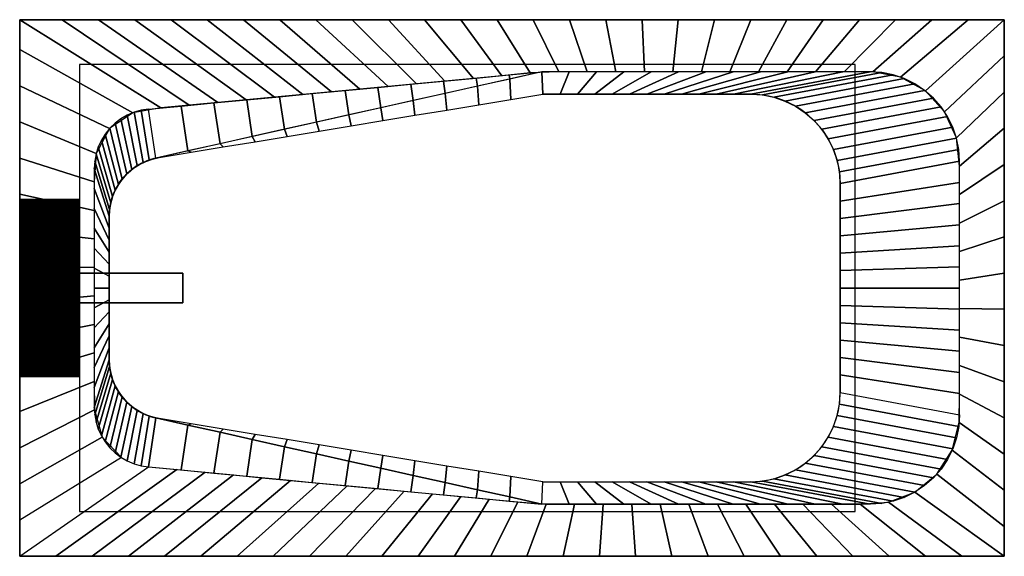
# Model space of a CAD drawing. Extents: x 0 to 1.65, y -0.45 to 0.45.
import ezdxf

# ---------------------------------------------------------------- set-up
doc = ezdxf.new("R2010")
doc.units = 0
doc.header["$MEASUREMENT"] = 0
doc.layers.get('0').update_dxf_attribs({"linetype": 'CONTINUOUS'})
doc.layers.add('SANITARI', color=7, linetype='CONTINUOUS')

# ---------------------------------------------------------------- blocks, each defined once
blk = doc.blocks.new('BATHFAUC')
at = {"const_width": 2, "elevation": -1}
blk.add_lwpolyline([(-3, 0), (3, 0)], dxfattribs=at)
for centre in [(-2, 0), (2, 0)]:
    blk.add_circle(centre, 0.75)
for points in [[(0.5, -1), (-0.5, -1), (-0.5, -4.464, 2), (0.5, -4.464, 2)], [(0.5, -1, -1), (-0.5, -1, -1), (-0.5, -4.464, 1), (0.5, -4.464, 1)], [(-0.5, -4.464, 2), (-0.5, -4.464, 1), (-0.5, -1, -1), (-0.5, -1)], [(0.5, -4.464, 2), (0.5, -4.464, 1), (0.5, -1, -1), (0.5, -1)], [(-0.5, -4.464, 2), (-0.5, -4.464, 1), (0.5, -4.464, 1), (0.5, -4.464, 2)]]:
    blk.add_3dface(points)

msp = doc.modelspace()

# ---------------------------------------------------------------- linework, layer by layer
at = {"layer": 'SANITARI'}
for p, q in [((0.875, 0.3625, 0.45), (0.228, 0.2179, 0.3942)), ((1.225, 0.325, 0.05), (0.8768, 0.325, 0.05)), ((1.375, -0.175, 0.05), (1.375, 0.175, 0.05)), ((0.15, 0.1202, 0.05), (0.15, -0.1203, 0.05)), ((0.8768, -0.325, 0.05), (1.225, -0.325, 0.05))]:
    msp.add_line(p, q, dxfattribs=at)
at = {"layer": 'SANITARI', "elevation": 0.3875}
msp.add_lwpolyline([(0.15, 0.1203), (0.15, -0.1203)], dxfattribs=at)
at = {"layer": 'SANITARI'}
for centre, radius, start, end in [((1.225, 0.175, 0.05), 0.15, 0, 90), ((0.25, 0.1202, 0.05), 0.1, 99.3743, 180), ((0.25, -0.1203, 0.05), 0.1, 180, 260.6257), ((1.225, -0.175, 0.05), 0.15, 270, 360)]:
    msp.add_arc(centre, radius, start, end, dxfattribs=at)
at = {"layer": 'SANITARI', "extrusion": (0.085888, -2.39869e-17, -0.996305)}
for centre, start, end in [((0.1203, 0.2827, -0.3732), 270, 347.4467), ((-0.1203, 0.2827, -0.3732), 192.5533, 270)]:
    msp.add_arc(centre, 0.1, start, end, dxfattribs=at)
at = {"layer": 'SANITARI'}
for points in [[(0, 0.45), (1.65, 0.45), (1.65, 0.45, 0.45), (0, 0.45, 0.45)], [(0, -0.45), (0, 0.45), (0, 0.45, 0.45), (0, -0.45, 0.45)], [(1.65, -0.45), (1.65, 0.45), (1.65, 0.45, 0.45), (1.65, -0.45, 0.45)], [(0.1, 0.375, 0.05), (0.1, -0.375, 0.05), (1.4, -0.375, 0.05), (1.4, 0.375, 0.05)], [(0, -0.45), (1.65, -0.45), (1.65, -0.45, 0.45), (0, -0.45, 0.45)]]:
    msp.add_3dface(points, dxfattribs=at)

# ---------------------------------------------------------------- block references
at = {"layer": 'SANITARI', "xscale": 0.05, "yscale": 0.05, "zscale": 0.05, "rotation": 89.99999999999999}
msp.add_blockref('BATHFAUC', (0.05, 0, 0.5), dxfattribs=at)

# ---------------------------------------------------------------- meshes
at = {"layer": 'SANITARI'}
mesh = msp.add_polymesh((2, 84), dxfattribs=dict(at, n_close=True))
for k, corner in enumerate([(0, -0.3893, 0.45), (0, -0.3286, 0.45), (0, -0.2679, 0.45), (0, -0.2071, 0.45), (0, -0.1464, 0.45), (0, -0.0857, 0.45), (0, -0.025, 0.45), (0, 0.0357, 0.45), (0, 0.0964, 0.45), (0, 0.1571, 0.45), (0, 0.2179, 0.45), (0, 0.2786, 0.45), (0, 0.3393, 0.45), (0, 0.4, 0.45), (0, 0.45, 0.45), (0.0714, 0.45, 0.45), (0.1321, 0.45, 0.45), (0.1929, 0.45, 0.45), (0.2536, 0.45, 0.45), (0.3143, 0.45, 0.45), (0.375, 0.45, 0.45), (0.4357, 0.45, 0.45), (0.4964, 0.45, 0.45), (0.5571, 0.45, 0.45), (0.6179, 0.45, 0.45), (0.6786, 0.45, 0.45), (0.7393, 0.45, 0.45), (0.8, 0.45, 0.45), (0.8607, 0.45, 0.45), (0.9214, 0.45, 0.45), (0.9821, 0.45, 0.45), (1.0429, 0.45, 0.45), (1.1036, 0.45, 0.45), (1.1643, 0.45, 0.45), (1.225, 0.45, 0.45), (1.2857, 0.45, 0.45), (1.3464, 0.45, 0.45), (1.4071, 0.45, 0.45), (1.4679, 0.45, 0.45), (1.5286, 0.45, 0.45), (1.5893, 0.45, 0.45), (1.65, 0.45, 0.45), (1.65, 0.3893, 0.45), (1.65, 0.3286, 0.45), (1.65, 0.2679, 0.45), (1.65, 0.2071, 0.45), (1.65, 0.1464, 0.45), (1.65, 0.0857, 0.45), (1.65, 0.025, 0.45), (1.65, -0.0357, 0.45), (1.65, -0.0964, 0.45), (1.65, -0.1571, 0.45), (1.65, -0.2179, 0.45), (1.65, -0.2786, 0.45), (1.65, -0.3393, 0.45), (1.65, -0.4, 0.45), (1.65, -0.45, 0.45), (1.5786, -0.45, 0.45), (1.5179, -0.45, 0.45), (1.4571, -0.45, 0.45), (1.3964, -0.45, 0.45), (1.3357, -0.45, 0.45), (1.275, -0.45, 0.45), (1.2143, -0.45, 0.45), (1.1536, -0.45, 0.45), (1.0929, -0.45, 0.45), (1.0321, -0.45, 0.45), (0.9714, -0.45, 0.45), (0.9107, -0.45, 0.45), (0.85, -0.45, 0.45), (0.7893, -0.45, 0.45), (0.7286, -0.45, 0.45), (0.6679, -0.45, 0.45), (0.6071, -0.45, 0.45), (0.5464, -0.45, 0.45), (0.4857, -0.45, 0.45), (0.425, -0.45, 0.45), (0.3643, -0.45, 0.45), (0.3036, -0.45, 0.45), (0.2429, -0.45, 0.45), (0.1821, -0.45, 0.45), (0.1214, -0.45, 0.45), (0.0607, -0.45, 0.45), (0, -0.45, 0.45), (0.1708, -0.2845, 0.45), (0.1382, -0.2501, 0.45), (0.1251, -0.2046, 0.45), (0.125, -0.1568, 0.45), (0.125, -0.109, 0.45), (0.125, -0.0612, 0.45), (0.125, -0.0133, 0.45), (0.125, 0.0345, 0.45), (0.125, 0.0823, 0.45), (0.125, 0.1301, 0.45), (0.125, 0.178, 0.45), (0.1282, 0.2255, 0.45), (0.1506, 0.2673, 0.45), (0.1897, 0.294, 0.45), (0.2366, 0.302, 0.45), (0.2842, 0.3065, 0.45), (0.3319, 0.311, 0.45), (0.3795, 0.3155, 0.45), (0.4271, 0.3201, 0.45), (0.4747, 0.3246, 0.45), (0.5223, 0.3291, 0.45), (0.5699, 0.3336, 0.45), (0.6175, 0.3381, 0.45), (0.6651, 0.3426, 0.45), (0.7127, 0.3471, 0.45), (0.7604, 0.3516, 0.45), (0.808, 0.3561, 0.45), (0.8556, 0.3607, 0.45), (0.9033, 0.3625, 0.45), (0.9511, 0.3625, 0.45), (0.999, 0.3625, 0.45), (1.0468, 0.3625, 0.45), (1.0946, 0.3625, 0.45), (1.1424, 0.3625, 0.45), (1.1903, 0.3625, 0.45), (1.2381, 0.3625, 0.45), (1.2859, 0.3625, 0.45), (1.3337, 0.3625, 0.45), (1.3816, 0.3625, 0.45), (1.4294, 0.3624, 0.45), (1.4762, 0.3535, 0.45), (1.5178, 0.3304, 0.45), (1.55, 0.2953, 0.45), (1.5697, 0.252, 0.45), (1.575, 0.2046, 0.45), (1.575, 0.1568, 0.45), (1.575, 0.109, 0.45), (1.575, 0.0612, 0.45), (1.575, 0.0133, 0.45), (1.575, -0.0345, 0.45), (1.575, -0.0823, 0.45), (1.575, -0.1301, 0.45), (1.575, -0.178, 0.45), (1.5744, -0.2258, 0.45), (1.5627, -0.2719, 0.45), (1.5372, -0.3121, 0.45), (1.5003, -0.3422, 0.45), (1.4558, -0.3593, 0.45), (1.4082, -0.3625, 0.45), (1.3604, -0.3625, 0.45), (1.3126, -0.3625, 0.45), (1.2647, -0.3625, 0.45), (1.2169, -0.3625, 0.45), (1.1691, -0.3625, 0.45), (1.1213, -0.3625, 0.45), (1.0734, -0.3625, 0.45), (1.0256, -0.3625, 0.45), (0.9778, -0.3625, 0.45), (0.93, -0.3625, 0.45), (0.8821, -0.3625, 0.45), (0.8345, -0.3587, 0.45), (0.7869, -0.3542, 0.45), (0.7393, -0.3496, 0.45), (0.6917, -0.3451, 0.45), (0.6441, -0.3406, 0.45), (0.5965, -0.3361, 0.45), (0.5488, -0.3316, 0.45), (0.5012, -0.3271, 0.45), (0.4536, -0.3226, 0.45), (0.406, -0.3181, 0.45), (0.3584, -0.3136, 0.45), (0.3108, -0.309, 0.45), (0.2632, -0.3045, 0.45), (0.2156, -0.3, 0.45)]):
    mesh.set_mesh_vertex(divmod(k, 84), corner)
mesh = msp.add_polymesh((2, 13), dxfattribs=at)
for k, corner in enumerate([(0.2156, 0.3, 0.45), (0.2705, 0.3052, 0.45), (0.3255, 0.3104, 0.45), (0.3804, 0.3156, 0.45), (0.4354, 0.3208, 0.45), (0.4903, 0.3261, 0.45), (0.5453, 0.3313, 0.45), (0.6002, 0.3365, 0.45), (0.6552, 0.3417, 0.45), (0.7101, 0.3469, 0.45), (0.7651, 0.3521, 0.45), (0.82, 0.3573, 0.45), (0.875, 0.3625, 0.45), (0.228, 0.2179, 0.3942), (0.2819, 0.2299, 0.3989), (0.3358, 0.242, 0.4035), (0.3897, 0.254, 0.4082), (0.4437, 0.2661, 0.4128), (0.4976, 0.2781, 0.4175), (0.5515, 0.2902, 0.4221), (0.6054, 0.3022, 0.4268), (0.6593, 0.3143, 0.4314), (0.7132, 0.3263, 0.4361), (0.7672, 0.3384, 0.4407), (0.8211, 0.3504, 0.4454), (0.875, 0.3625, 0.45)]):
    mesh.set_mesh_vertex(divmod(k, 13), corner)
mesh = msp.add_polymesh((2, 13), dxfattribs=at)
for k, corner in enumerate([(0.875, 0.3625, 0.45), (0.8211, 0.3504, 0.4454), (0.7672, 0.3384, 0.4407), (0.7132, 0.3263, 0.4361), (0.6593, 0.3143, 0.4314), (0.6054, 0.3022, 0.4268), (0.5515, 0.2902, 0.4221), (0.4976, 0.2781, 0.4175), (0.4437, 0.2661, 0.4128), (0.3897, 0.254, 0.4082), (0.3358, 0.242, 0.4035), (0.2819, 0.2299, 0.3989), (0.228, 0.2179, 0.3942), (0.8768, 0.325, 0.05), (0.8232, 0.3162, 0.05), (0.7696, 0.3073, 0.05), (0.716, 0.2985, 0.05), (0.6624, 0.2896, 0.05), (0.6088, 0.2808, 0.05), (0.5552, 0.2719, 0.05), (0.5017, 0.2631, 0.05), (0.4481, 0.2542, 0.05), (0.3945, 0.2454, 0.05), (0.3409, 0.2365, 0.05), (0.2873, 0.2277, 0.05), (0.2337, 0.2188, 0.05)]):
    mesh.set_mesh_vertex(divmod(k, 13), corner)
mesh = msp.add_polymesh((2, 13), dxfattribs=at)
for k, corner in enumerate([(1.425, 0.3625, 0.45), (1.3792, 0.3625, 0.45), (1.3333, 0.3625, 0.45), (1.2875, 0.3625, 0.45), (1.2417, 0.3625, 0.45), (1.1958, 0.3625, 0.45), (1.15, 0.3625, 0.45), (1.1042, 0.3625, 0.45), (1.0583, 0.3625, 0.45), (1.0125, 0.3625, 0.45), (0.9667, 0.3625, 0.45), (0.9208, 0.3625, 0.45), (0.875, 0.3625, 0.45), (1.225, 0.325, 0.05), (1.196, 0.325, 0.05), (1.167, 0.325, 0.05), (1.1379, 0.325, 0.05), (1.1089, 0.325, 0.05), (1.0799, 0.325, 0.05), (1.0509, 0.325, 0.05), (1.0219, 0.325, 0.05), (0.9928, 0.325, 0.05), (0.9638, 0.325, 0.05), (0.9348, 0.325, 0.05), (0.9058, 0.325, 0.05), (0.8768, 0.325, 0.05)]):
    mesh.set_mesh_vertex(divmod(k, 13), corner)
mesh = msp.add_polymesh((2, 13), dxfattribs=at)
for k, corner in enumerate([(1.575, 0.2125, 0.45), (1.5737, 0.2321, 0.45), (1.5699, 0.2513, 0.45), (1.5636, 0.2699, 0.45), (1.5549, 0.2875, 0.45), (1.544, 0.3038, 0.45), (1.5311, 0.3186, 0.45), (1.5163, 0.3315, 0.45), (1.5, 0.3424, 0.45), (1.4824, 0.3511, 0.45), (1.4638, 0.3574, 0.45), (1.4446, 0.3612, 0.45), (1.425, 0.3625, 0.45), (1.375, 0.175, 0.05), (1.3737, 0.1946, 0.05), (1.3699, 0.2138, 0.05), (1.3636, 0.2324, 0.05), (1.3549, 0.25, 0.05), (1.344, 0.2663, 0.05), (1.3311, 0.2811, 0.05), (1.3163, 0.294, 0.05), (1.3, 0.3049, 0.05), (1.2824, 0.3136, 0.05), (1.2638, 0.3199, 0.05), (1.2446, 0.3237, 0.05), (1.225, 0.325, 0.05)]):
    mesh.set_mesh_vertex(divmod(k, 13), corner)
mesh = msp.add_polymesh((2, 13), dxfattribs=at)
for k, corner in enumerate([(0.2156, 0.3, 0.45), (0.2034, 0.2981, 0.45), (0.1916, 0.2947, 0.45), (0.1803, 0.2899, 0.45), (0.1696, 0.2837, 0.45), (0.1598, 0.2763, 0.45), (0.151, 0.2678, 0.45), (0.1433, 0.2582, 0.45), (0.1369, 0.2477, 0.45), (0.1317, 0.2365, 0.45), (0.128, 0.2248, 0.45), (0.1258, 0.2127, 0.45), (0.125, 0.2005, 0.45), (0.228, 0.2179, 0.3942), (0.2172, 0.2148, 0.3933), (0.2068, 0.2106, 0.3924), (0.197, 0.2052, 0.3915), (0.1878, 0.1987, 0.3908), (0.1794, 0.1912, 0.39), (0.1719, 0.1828, 0.3894), (0.1654, 0.1737, 0.3888), (0.1599, 0.1638, 0.3884), (0.1556, 0.1534, 0.388), (0.1525, 0.1426, 0.3877), (0.1506, 0.1315, 0.3876), (0.15, 0.1203, 0.3875)]):
    mesh.set_mesh_vertex(divmod(k, 13), corner)
mesh = msp.add_polymesh((2, 13), dxfattribs=at)
for k, corner in enumerate([(0.228, 0.2179, 0.3942), (0.2172, 0.2148, 0.3933), (0.2068, 0.2106, 0.3924), (0.197, 0.2052, 0.3915), (0.1878, 0.1987, 0.3908), (0.1794, 0.1912, 0.39), (0.1719, 0.1828, 0.3894), (0.1654, 0.1737, 0.3888), (0.1599, 0.1638, 0.3884), (0.1556, 0.1534, 0.388), (0.1525, 0.1426, 0.3877), (0.1506, 0.1315, 0.3876), (0.15, 0.1203, 0.3875), (0.2337, 0.2188, 0.05), (0.2223, 0.2163, 0.05), (0.2112, 0.2124, 0.05), (0.2007, 0.2072, 0.05), (0.1909, 0.2008, 0.05), (0.1818, 0.1933, 0.05), (0.1737, 0.1849, 0.05), (0.1667, 0.1755, 0.05), (0.1608, 0.1654, 0.05), (0.1561, 0.1546, 0.05), (0.1527, 0.1434, 0.05), (0.1507, 0.1319, 0.05), (0.15, 0.1202, 0.05)]):
    mesh.set_mesh_vertex(divmod(k, 13), corner)
mesh = msp.add_polymesh((2, 13), dxfattribs=at)
for k, corner in enumerate([(0.125, 0.2005, 0.45), (0.125, 0.1671, 0.45), (0.125, 0.1336, 0.45), (0.125, 0.1002, 0.45), (0.125, 0.0668, 0.45), (0.125, 0.0334, 0.45), (0.125, 0, 0.45), (0.125, -0.0334, 0.45), (0.125, -0.0668, 0.45), (0.125, -0.1002, 0.45), (0.125, -0.1336, 0.45), (0.125, -0.1671, 0.45), (0.125, -0.2005, 0.45), (0.15, 0.1203, 0.3875), (0.15, 0.1002, 0.3875), (0.15, 0.0802, 0.3875), (0.15, 0.0601, 0.3875), (0.15, 0.0401, 0.3875), (0.15, 0.02, 0.3875), (0.15, 0, 0.3875), (0.15, -0.02, 0.3875), (0.15, -0.0401, 0.3875), (0.15, -0.0601, 0.3875), (0.15, -0.0802, 0.3875), (0.15, -0.1002, 0.3875), (0.15, -0.1203, 0.3875)]):
    mesh.set_mesh_vertex(divmod(k, 13), corner)
mesh = msp.add_polymesh((2, 13), dxfattribs=at)
for k, corner in enumerate([(1.575, -0.2125, 0.45), (1.575, -0.1771, 0.45), (1.575, -0.1417, 0.45), (1.575, -0.1062, 0.45), (1.575, -0.0708, 0.45), (1.575, -0.0354, 0.45), (1.575, 0, 0.45), (1.575, 0.0354, 0.45), (1.575, 0.0708, 0.45), (1.575, 0.1062, 0.45), (1.575, 0.1417, 0.45), (1.575, 0.1771, 0.45), (1.575, 0.2125, 0.45), (1.375, -0.175, 0.05), (1.375, -0.1458, 0.05), (1.375, -0.1167, 0.05), (1.375, -0.0875, 0.05), (1.375, -0.0583, 0.05), (1.375, -0.0292, 0.05), (1.375, 0, 0.05), (1.375, 0.0292, 0.05), (1.375, 0.0583, 0.05), (1.375, 0.0875, 0.05), (1.375, 0.1167, 0.05), (1.375, 0.1458, 0.05), (1.375, 0.175, 0.05)]):
    mesh.set_mesh_vertex(divmod(k, 13), corner)
mesh = msp.add_polymesh((2, 13), dxfattribs=at)
for k, corner in enumerate([(0.15, 0.1203, 0.3875), (0.15, 0.1002, 0.3875), (0.15, 0.0802, 0.3875), (0.15, 0.0601, 0.3875), (0.15, 0.0401, 0.3875), (0.15, 0.02, 0.3875), (0.15, 0, 0.3875), (0.15, -0.02, 0.3875), (0.15, -0.0401, 0.3875), (0.15, -0.0601, 0.3875), (0.15, -0.0802, 0.3875), (0.15, -0.1002, 0.3875), (0.15, -0.1203, 0.3875), (0.15, 0.1202, 0.05), (0.15, 0.1001, 0.05), (0.15, 0.0801, 0.05), (0.15, 0.0601, 0.05), (0.15, 0.04, 0.05), (0.15, 0.02, 0.05), (0.15, -0.0001, 0.05), (0.15, -0.0201, 0.05), (0.15, -0.0401, 0.05), (0.15, -0.0602, 0.05), (0.15, -0.0802, 0.05), (0.15, -0.1002, 0.05), (0.15, -0.1203, 0.05)]):
    mesh.set_mesh_vertex(divmod(k, 13), corner)
mesh = msp.add_polymesh((2, 13), dxfattribs=at)
for k, corner in enumerate([(0.125, -0.2005, 0.45), (0.1258, -0.2127, 0.45), (0.128, -0.2248, 0.45), (0.1317, -0.2365, 0.45), (0.1369, -0.2477, 0.45), (0.1433, -0.2582, 0.45), (0.151, -0.2678, 0.45), (0.1598, -0.2763, 0.45), (0.1696, -0.2837, 0.45), (0.1803, -0.2899, 0.45), (0.1916, -0.2947, 0.45), (0.2034, -0.2981, 0.45), (0.2156, -0.3, 0.45), (0.15, -0.1203, 0.3875), (0.1506, -0.1315, 0.3876), (0.1525, -0.1426, 0.3877), (0.1556, -0.1534, 0.388), (0.1599, -0.1638, 0.3884), (0.1654, -0.1737, 0.3888), (0.1719, -0.1828, 0.3894), (0.1794, -0.1912, 0.39), (0.1878, -0.1987, 0.3908), (0.197, -0.2052, 0.3915), (0.2068, -0.2106, 0.3924), (0.2172, -0.2148, 0.3933), (0.228, -0.2179, 0.3942)]):
    mesh.set_mesh_vertex(divmod(k, 13), corner)
mesh = msp.add_polymesh((2, 13), dxfattribs=at)
for k, corner in enumerate([(0.15, -0.1203, 0.3875), (0.1506, -0.1315, 0.3876), (0.1525, -0.1426, 0.3877), (0.1556, -0.1534, 0.388), (0.1599, -0.1638, 0.3884), (0.1654, -0.1737, 0.3888), (0.1719, -0.1828, 0.3894), (0.1794, -0.1912, 0.39), (0.1878, -0.1987, 0.3908), (0.197, -0.2052, 0.3915), (0.2068, -0.2106, 0.3924), (0.2172, -0.2148, 0.3933), (0.228, -0.2179, 0.3942), (0.15, -0.1203, 0.05), (0.1507, -0.132, 0.05), (0.1527, -0.1435, 0.05), (0.1561, -0.1547, 0.05), (0.1608, -0.1655, 0.05), (0.1667, -0.1756, 0.05), (0.1737, -0.185, 0.05), (0.1818, -0.1935, 0.05), (0.1909, -0.2009, 0.05), (0.2007, -0.2073, 0.05), (0.2112, -0.2125, 0.05), (0.2223, -0.2164, 0.05), (0.2337, -0.2189, 0.05)]):
    mesh.set_mesh_vertex(divmod(k, 13), corner)
mesh = msp.add_polymesh((2, 13), dxfattribs=at)
for k, corner in enumerate([(1.575, -0.2125, 0.45), (1.5737, -0.2321, 0.45), (1.5699, -0.2513, 0.45), (1.5636, -0.2699, 0.45), (1.5549, -0.2875, 0.45), (1.544, -0.3038, 0.45), (1.5311, -0.3186, 0.45), (1.5163, -0.3315, 0.45), (1.5, -0.3424, 0.45), (1.4824, -0.3511, 0.45), (1.4638, -0.3574, 0.45), (1.4446, -0.3612, 0.45), (1.425, -0.3625, 0.45), (1.375, -0.175, 0.05), (1.3737, -0.1946, 0.05), (1.3699, -0.2138, 0.05), (1.3636, -0.2324, 0.05), (1.3549, -0.25, 0.05), (1.344, -0.2663, 0.05), (1.3311, -0.2811, 0.05), (1.3163, -0.294, 0.05), (1.3, -0.3049, 0.05), (1.2824, -0.3136, 0.05), (1.2638, -0.3199, 0.05), (1.2446, -0.3237, 0.05), (1.225, -0.325, 0.05)]):
    mesh.set_mesh_vertex(divmod(k, 13), corner)
mesh = msp.add_polymesh((2, 13), dxfattribs=at)
for k, corner in enumerate([(0.2156, -0.3, 0.45), (0.2705, -0.3052, 0.45), (0.3255, -0.3104, 0.45), (0.3804, -0.3156, 0.45), (0.4354, -0.3208, 0.45), (0.4903, -0.3261, 0.45), (0.5453, -0.3313, 0.45), (0.6002, -0.3365, 0.45), (0.6552, -0.3417, 0.45), (0.7101, -0.3469, 0.45), (0.7651, -0.3521, 0.45), (0.82, -0.3573, 0.45), (0.875, -0.3625, 0.45), (0.228, -0.2179, 0.3942), (0.2819, -0.2299, 0.3989), (0.3358, -0.242, 0.4035), (0.3897, -0.254, 0.4082), (0.4437, -0.2661, 0.4128), (0.4976, -0.2781, 0.4175), (0.5515, -0.2902, 0.4221), (0.6054, -0.3022, 0.4268), (0.6593, -0.3143, 0.4314), (0.7132, -0.3263, 0.4361), (0.7672, -0.3384, 0.4407), (0.8211, -0.3504, 0.4454), (0.875, -0.3625, 0.45)]):
    mesh.set_mesh_vertex(divmod(k, 13), corner)
mesh = msp.add_polymesh((2, 13), dxfattribs=at)
for k, corner in enumerate([(0.228, -0.2179, 0.3942), (0.2819, -0.2299, 0.3989), (0.3358, -0.242, 0.4035), (0.3897, -0.254, 0.4082), (0.4437, -0.2661, 0.4128), (0.4976, -0.2781, 0.4175), (0.5515, -0.2902, 0.4221), (0.6054, -0.3022, 0.4268), (0.6593, -0.3143, 0.4314), (0.7132, -0.3263, 0.4361), (0.7672, -0.3384, 0.4407), (0.8211, -0.3504, 0.4454), (0.875, -0.3625, 0.45), (0.2337, -0.2189, 0.05), (0.2873, -0.2278, 0.05), (0.3409, -0.2366, 0.05), (0.3945, -0.2455, 0.05), (0.4481, -0.2543, 0.05), (0.5017, -0.2632, 0.05), (0.5552, -0.272, 0.05), (0.6088, -0.2809, 0.05), (0.6624, -0.2897, 0.05), (0.716, -0.2986, 0.05), (0.7696, -0.3074, 0.05), (0.8232, -0.3163, 0.05), (0.8768, -0.3251, 0.05)]):
    mesh.set_mesh_vertex(divmod(k, 13), corner)
mesh = msp.add_polymesh((2, 13), dxfattribs=at)
for k, corner in enumerate([(1.425, -0.3625, 0.45), (1.3792, -0.3625, 0.45), (1.3333, -0.3625, 0.45), (1.2875, -0.3625, 0.45), (1.2417, -0.3625, 0.45), (1.1958, -0.3625, 0.45), (1.15, -0.3625, 0.45), (1.1042, -0.3625, 0.45), (1.0583, -0.3625, 0.45), (1.0125, -0.3625, 0.45), (0.9667, -0.3625, 0.45), (0.9208, -0.3625, 0.45), (0.875, -0.3625, 0.45), (1.225, -0.325, 0.05), (1.196, -0.325, 0.05), (1.167, -0.325, 0.05), (1.1379, -0.325, 0.05), (1.1089, -0.325, 0.05), (1.0799, -0.325, 0.05), (1.0509, -0.325, 0.05), (1.0219, -0.325, 0.05), (0.9928, -0.325, 0.05), (0.9638, -0.325, 0.05), (0.9348, -0.325, 0.05), (0.9058, -0.325, 0.05), (0.8768, -0.325, 0.05)]):
    mesh.set_mesh_vertex(divmod(k, 13), corner)

doc.saveas('drawing.dxf')
